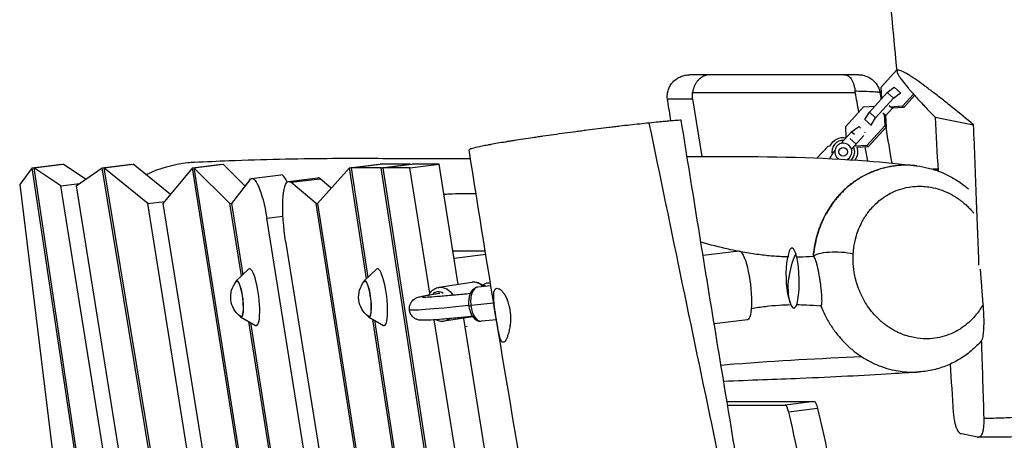
# Model space of a CAD drawing. Units: millimetres. Extents: x -5441 to 5146, y -6064 to 7216.
# Drawn here: x -1431 to -743, y -115 to 178 of the extents above; entities that cross this region are included whole.
import ezdxf

# ---------------------------------------------------------------- set-up
doc = ezdxf.new("R2010")
doc.units = ezdxf.units.MM
doc.header["$LTSCALE"] = 20
doc.layers.add('2d', color=230, linetype='Continuous')

msp = doc.modelspace()

# ---------------------------------------------------------------- linework, layer by layer
at = {"layer": '2d'}
for p, q in [((-855.02, 140), (-963.21, 140)), ((-829.4, 131.33), (-818.47, 143.42)), ((-829.09, 123.42), (-829.4, 131.33)), ((-825.26, 127.66), (-820.33, 131.25)), ((-820.33, 131.25), (-815.78, 127.15)), ((-961.22, 127.6), (-847.51, 127.6)), ((-837.7, 113.9), (-825.26, 127.66)), ((-825.26, 127.66), (-820.91, 123.72)), ((-820.91, 123.72), (-815.97, 127.32)), ((-806.9, 126.47), (-814.6, 117.95)), ((-806.06, 125.53), (-813.67, 117.11)), ((-978.81, 123.21), (-961.18, 123.21)), ((-961.18, 123.21), (-954.72, 82.95)), ((-854.22, 103.89), (-841.77, 117.65)), ((-841.77, 117.65), (-833.87, 118.14)), ((-833.35, 109.96), (-820.91, 123.72)), ((-822.01, 116.6), (-823.83, 118.25)), ((-814.6, 117.95), (-822.94, 117.44)), ((-813.67, 117.11), (-822.01, 116.6)), ((-813.67, 117.11), (-814.6, 117.95)), ((-840.78, 108.63), (-837.7, 113.9)), ((-837.7, 113.9), (-833.35, 109.96)), ((-828.19, 113.42), (-826.37, 111.78)), ((-827.3, 112.62), (-826.98, 104.27)), ((-826.37, 111.78), (-826.05, 103.43)), ((-821.58, 116.63), (-826.36, 111.34)), ((-791.81, 110.42), (-764.83, 104.92)), ((-853.91, 95.98), (-854.22, 103.89)), ((-850.08, 100.21), (-845.14, 103.81)), ((-845.14, 103.81), (-843.97, 102.75)), ((-840.78, 108.63), (-836.24, 104.52)), ((-826.98, 104.27), (-839.42, 90.51)), ((-826.05, 103.43), (-838.49, 89.67)), ((-836.43, 104.69), (-833.35, 109.96)), ((-826.05, 103.43), (-826.98, 104.27)), ((-857.53, 91.97), (-850.08, 100.21)), ((-841.5, 97.67), (-850.22, 88.03)), ((-850.08, 100.21), (-848.09, 98.41)), ((-840.98, 99.73), (-840.79, 99.87)), ((-840.91, 99.98), (-840.64, 99.73)), ((-874.1, 81.9), (-866.59, 90.2)), ((-866.59, 90.2), (-864.98, 90.3)), ((-846.99, 91.6), (-851.35, 95.54)), ((-839.42, 90.51), (-847.53, 90.01)), ((-838.49, 89.67), (-846.38, 89.18)), ((-838.49, 89.67), (-839.42, 90.51)), ((-865.42, 81.49), (-862.52, 86.45)), ((-865.09, 82.8), (-864.79, 82.53)), ((-862.52, 86.45), (-861.84, 87.2)), ((-862.52, 86.45), (-861.92, 85.91)), ((-1422.65, 74.93), (-1402.26, 77.43)), ((-1421.6, 74.93), (-1401.21, 77.43)), ((-1402.24, 77.31), (-1402.26, 77.43)), ((-1385.42, 67.05), (-1401.21, 77.43)), ((-1373.75, 74.93), (-1353.36, 77.43)), ((-1372.69, 74.93), (-1352.29, 77.43)), ((-1353.34, 77.31), (-1353.36, 77.43)), ((-1326.19, 56.34), (-1352.29, 77.43)), ((-1310.78, 74.93), (-1290.39, 77.43)), ((-1309.72, 74.93), (-1289.33, 77.43)), ((-1290.37, 77.31), (-1290.39, 77.43)), ((-1289.33, 77.43), (-1274.04, 62.38)), ((-1200.97, 74.93), (-1180.58, 77.43)), ((-1199.92, 74.93), (-1179.52, 77.43)), ((-1180.56, 77.31), (-1180.58, 77.43)), ((-1158.42, 77.43), (-1179.52, 77.43)), ((-1178.82, 74.93), (-1158.42, 77.43)), ((-1177.76, 74.93), (-1157.37, 77.43)), ((-1158.77, 74.93), (-1138.38, 77.43)), ((-1158.4, 77.31), (-1158.42, 77.43)), ((-1138.38, 77.43), (-1157.37, 77.43)), ((-1124.94, -6.45), (-1138.38, 77.43)), ((-1422.65, 74.93), (-1431.48, 63.28)), ((-1354.66, -378.63), (-1422.65, 74.93)), ((-1421.6, 74.93), (-1353.62, -378.5)), ((-1402.73, 62.52), (-1421.6, 74.93)), ((-1392.12, 62.52), (-1373.75, 74.93)), ((-1192.68, -1023.14), (-1373.75, 74.93)), ((-1372.69, 74.93), (-1191.76, -1022.26)), ((-1341.96, 50.11), (-1372.69, 74.93)), ((-1310.78, 74.93), (-1331.35, 50.11)), ((-1272.05, -169.63), (-1310.78, 74.93)), ((-1309.72, 74.93), (-1271.01, -169.51)), ((-1309.72, 74.93), (-1284.51, 50.11)), ((-1269.37, 67.59), (-1248.97, 70.1)), ((-1223.35, 50.11), (-1200.97, 74.93)), ((-1189.08, -2.48), (-1200.97, 74.93)), ((-1199.92, 74.93), (-1188.16, -1.6)), ((-1178.82, 74.93), (-1199.92, 74.93)), ((-1093.51, -480.35), (-1178.82, 74.93)), ((-1177.76, 74.93), (-1092.48, -480.16)), ((-1158.77, 74.93), (-1177.76, 74.93)), ((-1144.76, -12.55), (-1158.77, 74.93)), ((-789.73, 74), (-793.31, 74)), ((-791, 73.25), (-789.68, 73.25)), ((-763.61, 74), (-763.61, 74)), ((-763.58, 73.25), (-763.58, 73.25)), ((-1431.48, 63.28), (-1376.81, -381.9)), ((-1402.73, 62.52), (-1389.76, 64.11)), ((-1239.02, -958.96), (-1402.73, 62.52)), ((-1392.12, 62.52), (-1213.65, -1051.1)), ((-1270.75, 66.67), (-1283.45, 50.11)), ((-1243.57, 65.53), (-1223.18, 68.03)), ((-1241.91, 64.89), (-1221.52, 67.39)), ((-1224.4, 50.11), (-1241.91, 64.89)), ((-1213.71, 60.8), (-1221.52, 67.39)), ((-1341.96, 50.11), (-1330.15, 51.56)), ((-1157.73, -1099.46), (-1341.96, 50.11)), ((-1331.35, 50.11), (-1295.23, -175.27)), ((-1284.51, 50.11), (-1283.34, 50.25)), ((-1276.48, -0.57), (-1284.51, 50.11)), ((-1283.45, 50.11), (-1275.56, 0.31)), ((-1224.4, 50.11), (-1223.21, 50.25)), ((-1139.54, -490.25), (-1224.4, 50.11)), ((-1223.35, 50.11), (-1138.52, -490)), ((-1258.79, 39.81), (-1247.47, 41.2)), ((-1172.2, -500.46), (-1258.79, 39.81)), ((-762.13, 35.6), (-762.13, 35.6)), ((-761.98, 31.4), (-761.98, 31.4)), ((-1245.62, 23.83), (-1162.19, -496.72)), ((-761.72, 24.36), (-761.72, 24.36)), ((-1106.1, 16.67), (-1128.64, 16.67)), ((-1127.88, 11.9), (-1105.77, 14.62)), ((-928.72, 16.82), (-953.91, 13.72)), ((-1280.14, -4.07), (-1271.52, 4.17)), ((-1190.74, -4.07), (-1182.12, 4.17)), ((-758.13, -20.2), (-760.1, 4.22)), ((-1115.51, -5.02), (-1138.46, -8.51)), ((-1102.2, -7.41), (-1111.21, -8.33)), ((-1100.21, -19.62), (-1116.19, -21.25)), ((-1277.06, -29.18), (-1266.7, -35.09)), ((-1195.31, -512.87), (-1271.44, -32.38)), ((-1270.28, -33.05), (-1194.35, -512.23)), ((-1187.65, -29.18), (-1177.3, -35.09)), ((-1115, -484.64), (-1184.72, -30.85)), ((-1183.56, -31.51), (-1113.98, -484.43)), ((-1070.42, -476.35), (-1141.77, -31.2)), ((-1114.74, -29.18), (-1134.85, -32.23)), ((-1101.45, -153.03), (-1121.14, -30.15)), ((-1098.32, -31.14), (-1108.77, -32.2)), ((-922.83, -31.12), (-946.12, -33.98)), ((-1120.24, -35.75), (-1118.73, -35.57)), ((-937.19, -88.25), (-876.23, -88.25)), ((-876.23, -88.25), (-896.63, -90.76)), ((-936.78, -90.76), (-896.63, -90.76)), ((-873.87, -93.11), (-894.27, -95.62)), ((-762.21, -113.12), (-773.07, -110.91))]:
    msp.add_line(p, q, dxfattribs=at)
msp.add_circle((-855.93, 86.19), 3, dxfattribs=at)
at = {"layer": '2d', "extrusion": (0, 0, -1)}
for centre, radius, start, end in [((855.93, 86.19), 10, 24.25969, 101.65081), ((855.93, 86.19), 10, 160.82068, 215.17596), ((820.73, 0.31), 75, 347.04936, 9.17111), ((1267.01, -15.2), 17, 306.8416, 39.1584), ((1177.61, -15.2), 17, 306.8416, 39.1584)]:
    msp.add_arc(centre, radius, start, end, dxfattribs=at)
at = {"layer": '2d'}
for radius, start, end in [(8, 87.16663, 192.97928), (6, 296.02835, 237.04417), (8, 315.64154, 25.85612)]:
    msp.add_arc((-855.93, 86.19), radius, start, end, dxfattribs=at)
at = {"layer": '2d', "extrusion": (0, 0, -1)}
for centre, major_axis, ratio, start_param, end_param in [((-1265.1, 32.85), (-4.27, 34.74), 0.206428, 6.076001, 7.677771), ((-1239.31, 30.79), (-4.27, 34.74), 0.206428, 4.73773, 6.502293), ((-1239.31, 30.79), (-4.27, 34.74), 0.206428, 4.536178, 4.73773), ((-925.77, -7.15), (-2.94, 23.97), 0.206428, 0, 3.141593), ((-858.32, 10.65), (-18.96, 1.17), 0.292836, 0.214785, 2.070314), ((-1278.2, -16.57), (-1.52, 12.41), 0.206428, 6.087477, 9.620486), ((-1188.8, -16.57), (-1.52, 12.41), 0.206428, 6.087477, 9.620486), ((-820.73, 0.31), (-71.22, -23.51), 0.798697, 0.068809, 0.352603), ((-1136.65, -20.37), (-1.8, 11.86), 0.803703, 0, 1.137012), ((-1072.49, -14.1), (86.61, 10.17), 0.025114, 2.121905, 3.141593), ((-1136.65, -20.37), (-1.8, 11.86), 0.803703, 2.675019, 3.141593), ((-875.07, -98.18), (-1.22, 9.93), 0.206428, 0.025341, 1.060191), ((-895.46, -100.69), (-1.22, 9.93), 0.206428, 0.025341, 1.060191), ((-924.07, -222.37), (-30.47, 248.14), 0.206428, 1.060191, 1.3513), ((-903.67, -219.86), (-30.47, 248.14), 0.206428, 1.060191, 1.3513)]:
    msp.add_ellipse(centre, major_axis=major_axis, ratio=ratio, start_param=start_param, end_param=end_param, dxfattribs=at)
at = {"layer": '2d'}
for centre, major_axis, ratio, start_param, end_param in [((-1244.71, 35.36), (4.27, -34.74), 0.206428, 2.574295, 3.141593), ((-1218.91, 33.29), (4.27, -34.74), 0.206428, 2.922485, 3.141593), ((-891.12, -2.01), (0.69, -20.99), 0.207803, 2.526156, 3.957531), ((-820.73, 0.31), (71.22, 23.51), 0.798697, 2.505196, 2.78899), ((-891.12, -2.01), (0.69, -20.99), 0.207803, 5.667749, 8.809341), ((-1268.49, -15.38), (2.44, -19.86), 0.206428, 6.130483, 9.57748), ((-1179.09, -15.38), (2.44, -19.86), 0.206428, 6.130483, 9.57748), ((-1278.2, -16.57), (1.56, -12.7), 0.206428, 5.860868, 9.847095), ((-1188.8, -16.57), (1.56, -12.7), 0.206428, 5.860868, 9.847095), ((-1113.71, -16.88), (1.8, -11.86), 0.803703, 2.290747, 3.141593), ((-1138.42, -20.64), (1.35, -8.9), 0.803703, 2.536384, 3.648532), ((-1109.99, -20.26), (-1.22, 11.94), 0.522191, 0, 1.600248), ((-1106.66, -9.23), (1.96, -1.55), 0.685144, 2.525537, 2.706419), ((-1106.66, -9.23), (1.96, -1.55), 0.685144, 1.651337, 2.525537), ((-891.12, -2.01), (0.69, -20.99), 0.207803, 5.467247, 5.667749), ((-1114.64, -21), (-2.98, -0.35), 0.025114, 0, 1.021185), ((-1109.99, -20.26), (-1.22, 11.94), 0.522191, 1.600248, 3.141593)]:
    msp.add_ellipse(centre, major_axis=major_axis, ratio=ratio, start_param=start_param, end_param=end_param, dxfattribs=at)
for points, knots in [([(-818.36, 142.24), (-821.53, 175.39), (-824.38, 208.57), (-832.04, 308.73), (-835.88, 375.75), (-843.04, 519.84), (-846.45, 596.97), (-850.52, 743.49), (-850.92, 812.85), (-850.04, 940.2), (-849.1, 998.26), (-847.84, 1113.67), (-847.67, 1171.04), (-848.96, 1270.95), (-849.97, 1313.68), (-853.33, 1417.83), (-856.03, 1479.35), (-859.03, 1544.43), (-859.18, 1547.76), (-859.33, 1551.09)], [0, 0, 0, 0, 10.000474, 10.000474, 30.173882, 30.173882, 53.359684, 53.359684, 74.157091, 74.157091, 91.566882, 91.566882, 108.802092, 108.802092, 121.733008, 121.733008, 140.305077, 140.305077, 141.306969, 141.306969, 141.306969, 141.306969]), ([(-978.81, 123.21), (-978.95, 124.3), (-978.96, 125.38), (-978.8, 126.99), (-978.71, 127.53), (-978.48, 128.59), (-978.33, 129.12), (-977.82, 130.65), (-977.36, 131.63), (-976.22, 133.49), (-975.56, 134.35), (-974.44, 135.52), (-974.05, 135.89), (-973.22, 136.59), (-972.79, 136.92), (-971.45, 137.82), (-970.5, 138.33), (-969, 138.96), (-968.49, 139.14), (-967.46, 139.45), (-966.42, 139.71), (-965.36, 139.87), (-964.56, 139.95), (-964.29, 139.97), (-963.88, 139.99), (-963.75, 139.99), (-963.48, 140), (-963.34, 140), (-963.21, 140)], [0, 0, 0, 0, 0.00323537, 0.00323537, 0.00485305, 0.00485305, 0.00647073, 0.00647073, 0.0097061, 0.0097061, 0.01294146, 0.01294146, 0.01455915, 0.01455915, 0.01617683, 0.01617683, 0.0194122, 0.0194122, 0.02102988, 0.02102988, 0.02264756, 0.02426525, 0.02426525, 0.02507409, 0.02507409, 0.02547851, 0.02547851, 0.02588293, 0.02588293, 0.02588293, 0.02588293]), ([(-845.13, 140), (-845.13, 140), (-845.17, 140), (-845.36, 140), (-845.54, 140), (-845.93, 140), (-846.07, 140), (-846.4, 140), (-846.59, 140), (-847.6, 140), (-848.69, 140), (-850.75, 140), (-851.5, 140), (-853.15, 140), (-854.05, 140), (-855.02, 140)], [0.04902015, 0.04902015, 0.04902015, 0.04902015, 0.05292095, 0.05292095, 0.05821304, 0.05821304, 0.06085909, 0.06085909, 0.06350514, 0.06350514, 0.07408933, 0.07408933, 0.07938142, 0.07938142, 0.08467352, 0.08467352, 0.08467352, 0.08467352]), ([(-855.02, 140), (-854.96, 140), (-854.91, 140), (-854.8, 140), (-854.64, 139.99), (-854.49, 139.97), (-854.17, 139.92), (-853.97, 139.88), (-853.35, 139.69), (-852.95, 139.51), (-852.37, 139.14), (-852.17, 139), (-851.79, 138.69), (-851.6, 138.52), (-851.06, 137.97), (-850.71, 137.54), (-850.22, 136.8), (-850.06, 136.54), (-849.75, 135.98), (-849.6, 135.69), (-849.18, 134.79), (-848.92, 134.13), (-848.57, 133.06), (-848.46, 132.69), (-848.26, 131.93), (-848.16, 131.54), (-847.91, 130.36), (-847.77, 129.53), (-847.67, 128.67)], [-0.00002676, -0.00002676, -0.00002676, -0.00002676, 0.00030417, 0.00030417, 0.0006351, 0.00129697, 0.00129697, 0.00262069, 0.00262069, 0.00526815, 0.00526815, 0.00659188, 0.00659188, 0.0079156, 0.0079156, 0.01056306, 0.01056306, 0.01188678, 0.01188678, 0.01321051, 0.01321051, 0.01585797, 0.01585797, 0.01718169, 0.01718169, 0.01850542, 0.01850542, 0.02115287, 0.02115287, 0.02115287, 0.02115287]), ([(-845.13, 140), (-844.26, 140), (-843.37, 139.92), (-840.85, 139.48), (-839.21, 138.89), (-836.27, 137.22), (-834.92, 136.12), (-832.7, 133.58), (-831.8, 132.09), (-830.79, 129.55), (-830.51, 128.53), (-830.34, 127.49)], [0, 0, 0, 0, 0.262338, 0.262338, 0.769348, 0.769348, 1.276358, 1.276358, 1.783369, 1.783369, 2.097527, 2.097527, 2.097527, 2.097527]), ([(-813.53, 141.81), (-813.9, 142), (-814.26, 142.18), (-814.93, 142.49), (-815.25, 142.63), (-816.13, 142.98), (-816.62, 143.12), (-817.43, 143.25), (-817.74, 143.24), (-818.07, 143.09), (-818.16, 143.02), (-818.29, 142.83), (-818.34, 142.72), (-818.44, 142.06), (-818.15, 141.22), (-817.4, 139.84), (-817.23, 139.55), (-816.86, 138.93), (-816.65, 138.6), (-815.97, 137.58), (-815.45, 136.84), (-813.7, 134.49), (-812.29, 132.74), (-810.26, 130.33), (-809.84, 129.84), (-808.98, 128.84), (-808.53, 128.33), (-807.17, 126.77), (-806.22, 125.71), (-803.26, 122.44), (-801.14, 120.15), (-796.66, 115.42), (-794.29, 112.96), (-791.81, 110.42)], [0.0778505, 0.0778505, 0.0778505, 0.0778505, 0.0809821, 0.0809821, 0.0841137, 0.0841137, 0.0903769, 0.0903769, 0.0966401, 0.0966401, 0.0997717, 0.0997717, 0.1029033, 0.1029033, 0.1154297, 0.1154297, 0.1185613, 0.1185613, 0.1216929, 0.1216929, 0.1279561, 0.1279561, 0.1404825, 0.1404825, 0.1436141, 0.1436141, 0.1467457, 0.1467457, 0.1530089, 0.1530089, 0.1655353, 0.1655353, 0.1780617, 0.1780617, 0.1780617, 0.1780617]), ([(-764.83, 104.92), (-769.71, 109.03), (-774.48, 112.98), (-781.44, 118.62), (-783.72, 120.45), (-788.22, 124), (-790.42, 125.72), (-793.13, 127.8), (-793.67, 128.21), (-794.73, 129.02), (-795.26, 129.42), (-796.83, 130.6), (-797.85, 131.36), (-800.84, 133.56), (-802.74, 134.92), (-805.42, 136.77), (-806.29, 137.36), (-807.96, 138.47), (-808.76, 138.99), (-811.02, 140.41), (-812.37, 141.2), (-813.53, 141.81)], [0, 0, 0, 0, 0.01946263, 0.01946263, 0.02919395, 0.02919395, 0.03892527, 0.03892527, 0.04135809, 0.04135809, 0.04379092, 0.04379092, 0.04865658, 0.04865658, 0.0583879, 0.0583879, 0.06325356, 0.06325356, 0.06811921, 0.06811921, 0.07785053, 0.07785053, 0.07785053, 0.07785053]), ([(-847.67, 128.67), (-846.08, 128.65), (-844.6, 128.62), (-841.82, 128.56), (-840.54, 128.52), (-837.03, 128.4), (-835.14, 128.29), (-833.34, 128.14), (-833, 128.11), (-832.39, 128.04), (-832.12, 128.01), (-831.37, 127.9), (-831, 127.83), (-830.62, 127.71), (-830.52, 127.67), (-830.38, 127.58), (-830.34, 127.54), (-830.34, 127.49), (-830.34, 127.49), (-830.34, 127.49)], [0.00005163, 0.00005163, 0.00005163, 0.00005163, 0.00751777, 0.00751777, 0.0149839, 0.0149839, 0.02991617, 0.02991617, 0.03364924, 0.03364924, 0.03738231, 0.03738231, 0.04484845, 0.04484845, 0.04858151, 0.04858151, 0.05231458, 0.05231458, 0.05237074, 0.05237074, 0.05237074, 0.05237074]), ([(-991.71, 106.28), (-995.9, 105.85), (-1000.34, 105.37), (-1007.33, 104.58), (-1009.72, 104.31), (-1012.79, 103.95), (-1013.41, 103.87), (-1014.65, 103.73), (-1015.27, 103.65), (-1017.15, 103.43), (-1018.4, 103.28), (-1024.7, 102.51), (-1029.81, 101.88), (-1036.29, 101.04), (-1037.59, 100.87), (-1040.2, 100.53), (-1041.51, 100.36), (-1045.42, 99.84), (-1048, 99.5), (-1055.66, 98.46), (-1060.67, 97.76), (-1066.18, 96.96), (-1066.8, 96.87), (-1068.01, 96.7), (-1068.61, 96.61), (-1070.41, 96.35), (-1071.59, 96.18), (-1075.09, 95.66), (-1077.35, 95.32), (-1081.75, 94.65), (-1083.89, 94.31), (-1086.99, 93.82), (-1088.01, 93.66), (-1090.01, 93.34), (-1090.99, 93.18), (-1095.76, 92.4), (-1099.18, 91.81), (-1102.97, 91.13), (-1103.71, 90.99), (-1105.13, 90.73), (-1105.82, 90.6), (-1107.8, 90.22), (-1109, 89.98), (-1112.24, 89.3), (-1113.94, 88.9), (-1115.31, 88.51), (-1115.46, 88.47), (-1115.74, 88.39), (-1115.87, 88.35), (-1116.23, 88.23), (-1116.44, 88.15), (-1116.99, 87.94), (-1117.22, 87.82), (-1117.38, 87.66), (-1117.41, 87.61), (-1117.4, 87.56)], [0, 0, 0, 0, 0.015625, 0.015625, 0.0234375, 0.0234375, 0.0253906, 0.0253906, 0.0273438, 0.0273438, 0.03125, 0.03125, 0.046875, 0.046875, 0.0507813, 0.0507813, 0.0546875, 0.0546875, 0.0625001, 0.0625001, 0.0781251, 0.0781251, 0.0800782, 0.0800782, 0.0820313, 0.0820313, 0.0859376, 0.0859376, 0.0937501, 0.0937501, 0.1015626, 0.1015626, 0.1054688, 0.1054688, 0.1093751, 0.1093751, 0.1250001, 0.1250001, 0.1289064, 0.1289064, 0.1328126, 0.1328126, 0.1406251, 0.1406251, 0.1562501, 0.1562501, 0.1582033, 0.1582033, 0.1601564, 0.1601564, 0.1640626, 0.1640626, 0.1718752, 0.1718752, 0.1757328, 0.1757328, 0.1757328, 0.1757328]), ([(-969.19, 108.25), (-970.54, 108.17), (-972.02, 108.07), (-975.26, 107.82), (-977.02, 107.68), (-979.4, 107.47), (-979.88, 107.43), (-980.86, 107.34), (-981.36, 107.29), (-982.88, 107.15), (-983.91, 107.06), (-987.11, 106.75), (-989.36, 106.53), (-991.71, 106.28)], [0.46262301, 0.46262301, 0.46262301, 0.46262301, 0.47141264, 0.47141264, 0.48020226, 0.48020226, 0.48239967, 0.48239967, 0.48459708, 0.48459708, 0.48899189, 0.48899189, 0.49778152, 0.49778152, 0.49778152, 0.49778152]), ([(-991.71, 106.28), (-976.28, 31.23), (-938.36, -150.46), (-900.32, -331.83), (-880.06, -438.46)], [0.2768064, 0.2768064, 0.2768064, 0.2768064, 0.3333572, 0.4137771, 0.4137771, 0.4137771, 0.4137771]), ([(-879.07, -438.04), (-880.52, -429.24), (-881.97, -420.45), (-887.51, -386.91), (-891.62, -362.17), (-899.84, -312.72), (-903.96, -288.01), (-912.2, -238.59), (-916.33, -213.88), (-924.56, -164.44), (-928.68, -139.72), (-936.87, -90.24), (-940.95, -65.48), (-949.09, -15.92), (-953.13, 8.89), (-961.19, 58.54), (-965.2, 83.38), (-969.19, 108.25)], [1.6763022, 1.6763022, 1.6763022, 1.6763022, 1.7035312, 1.7035312, 1.7801891, 1.7801891, 1.856847, 1.856847, 1.9335049, 1.9335049, 2.0101628, 2.0101628, 2.0868208, 2.0868208, 2.1634787, 2.1634787, 2.2401366, 2.2401366, 2.2401366, 2.2401366]), ([(-761.08, 7.07), (-761.64, 22.58), (-762.22, 38.1), (-763.47, 70.71), (-764.14, 87.81), (-764.83, 104.92)], [0.1219941, 0.1219941, 0.1219941, 0.1219941, 0.1687435, 0.1687435, 0.22022381, 0.22022381, 0.22022381, 0.22022381]), ([(-1016.59, -469.06), (-1036.43, -369.43), (-1056.47, -269.76), (-1089.96, -84.13), (-1103.85, 1.7), (-1117.4, 87.56)], [145.911373, 145.911373, 145.911373, 145.911373, 176.859505, 176.859505, 203.306692, 203.306692, 203.306692, 203.306692]), ([(-965.11, 82.89), (-957.49, 82.94), (-949.84, 82.97), (-906.39, 83.05), (-870.99, 82.3), (-827.45, 78.87), (-815.85, 77.71), (-804.61, 76.36), (-804.55, 76.36), (-804.5, 76.35)], [167.003255, 167.003255, 167.003255, 167.003255, 176.234016, 176.234016, 219.491179, 219.491179, 236.043994, 236.043994, 236.122303, 236.122303, 236.122303, 236.122303]), ([(-1343.25, 70.13), (-1334.07, 74.71), (-1324.12, 77.59), (-1313.9, 78.63), (-1312.37, 78.78), (-1310.84, 78.9), (-1309.31, 78.97)], [-30.800911, -30.800911, -30.800911, -30.800911, 0, 0, 0, 4.612754, 4.612754, 4.612754, 4.612754]), ([(-1309.31, 78.97), (-1301.28, 79.35), (-1293.25, 79.7), (-1261.36, 80.91), (-1237.92, 81.43), (-1196.15, 81.77), (-1178.25, 81.61), (-1148.87, 81.43), (-1136.63, 81.39), (-1121.43, 81.43), (-1118.94, 81.44), (-1116.43, 81.45)], [0, 0, 0, 0, 10.000007, 10.000007, 40.001963, 40.001963, 69.007805, 69.007805, 92.097432, 92.097432, 96.554553, 96.554553, 96.554553, 96.554553]), ([(-804.66, 76.37), (-804.77, 76.38), (-804.87, 76.4), (-806.41, 76.57), (-807.82, 76.68), (-812.07, 76.88), (-814.88, 76.82), (-819.08, 76.45), (-820.47, 76.28), (-823.25, 75.84), (-824.64, 75.57), (-828.74, 74.64), (-831.41, 73.83), (-836.6, 71.89), (-839.13, 70.74), (-842.83, 68.76), (-844.04, 68.06), (-846.43, 66.57), (-847.6, 65.78), (-851.01, 63.33), (-853.18, 61.55), (-857.27, 57.71), (-859.21, 55.65), (-861.49, 52.89), (-861.94, 52.33), (-862.82, 51.19), (-863.25, 50.61), (-864.52, 48.85), (-865.33, 47.65), (-867.65, 43.99), (-869.04, 41.45), (-871.51, 36.19), (-872.6, 33.46), (-873.77, 29.93), (-873.99, 29.22), (-874.41, 27.78), (-874.62, 27.05), (-875.19, 24.86), (-875.53, 23.39), (-876.41, 18.97), (-876.83, 15.98), (-877.06, 12.96)], [0.3150867, 0.3150867, 0.3150867, 0.3150867, 0.3154449, 0.3154449, 0.3201831, 0.3201831, 0.3296593, 0.3296593, 0.3343974, 0.3343974, 0.3391356, 0.3391356, 0.3486118, 0.3486118, 0.3580881, 0.3580881, 0.3628262, 0.3628262, 0.3675643, 0.3675643, 0.3770406, 0.3770406, 0.3865168, 0.3865168, 0.3888859, 0.3888859, 0.391255, 0.391255, 0.3959931, 0.3959931, 0.4054693, 0.4054693, 0.4149456, 0.4149456, 0.4173147, 0.4173147, 0.4196837, 0.4196837, 0.4244219, 0.4244219, 0.4338981, 0.4338981, 0.4338981, 0.4338981]), ([(-804.5, 76.35), (-806.03, 76.53), (-807.56, 76.66), (-811.29, 76.83), (-813.5, 76.82), (-819.73, 76.45), (-823.71, 75.82), (-827.57, 74.82)], [-375.274256, -375.274256, -375.274256, -375.274256, -371.46025, -371.46025, -365.912837, -365.912837, -355.765093, -355.765093, -355.765093, -355.765093]), ([(-804.5, 76.35), (-801.77, 76.02), (-799.04, 75.52), (-793.62, 74.16), (-790.94, 73.3), (-785.7, 71.24), (-783.15, 70.05), (-778.15, 67.34), (-775.71, 65.81), (-771.66, 62.91), (-770.01, 61.62), (-768.41, 60.25)], [375.274256, 375.274256, 375.274256, 375.274256, 381.875308, 381.875308, 388.476361, 388.476361, 395.077413, 395.077413, 401.678465, 401.678465, 406.453119, 406.453119, 406.453119, 406.453119]), ([(-827.57, 74.82), (-830.62, 74.03), (-833.58, 73.01), (-836.43, 71.79), (-838.73, 70.81), (-840.97, 69.68), (-845.5, 67.07), (-847.77, 65.56), (-851.6, 62.63), (-853.21, 61.27), (-855.57, 59.08), (-856.37, 58.3), (-858.15, 56.47), (-859.13, 55.4), (-860.98, 53.22), (-861.87, 52.12), (-863.74, 49.62), (-864.71, 48.22), (-866.57, 45.31), (-867.44, 43.82), (-868.27, 42.28)], [-355.765093, -355.765093, -355.765093, -355.765093, -347.754056, -347.754056, -347.754056, -341.308488, -341.308488, -334.351248, -334.351248, -328.999526, -328.999526, -326.165854, -326.165854, -322.509905, -322.509905, -318.956919, -318.956919, -314.712325, -314.712325, -310.467725, -310.467725, -310.467725, -310.467725]), ([(-848.94, 14.97), (-848.93, 15.02), (-848.93, 15.06), (-848.83, 16.66), (-848.67, 18.2), (-848.23, 21.22), (-847.95, 22.71), (-847.44, 24.89), (-847.27, 25.6), (-846.62, 27.98), (-846.08, 29.63), (-844.78, 33.07), (-843.99, 34.86), (-843.11, 36.57), (-842.53, 37.7), (-841.91, 38.81), (-840.61, 40.95), (-839.92, 41.98), (-838.6, 43.82), (-837.97, 44.64), (-836.65, 46.25), (-835.96, 47.04), (-834.7, 48.39), (-834.13, 48.97), (-832.45, 50.59), (-831.3, 51.59), (-828.55, 53.76), (-826.93, 54.88), (-823.68, 56.82), (-822.07, 57.65), (-820.42, 58.38), (-818.37, 59.29), (-816.24, 60.04), (-814.04, 60.63), (-811.27, 61.37), (-808.39, 61.85), (-803.89, 62.13), (-802.29, 62.15), (-799.21, 62.01), (-797.72, 61.87), (-794.13, 61.34), (-792.03, 60.89), (-787.88, 59.68), (-785.83, 58.93), (-783.22, 57.77), (-782.61, 57.48), (-781.42, 56.89), (-780.83, 56.58), (-779.65, 55.94), (-779.07, 55.61), (-777.83, 54.87), (-777.19, 54.46), (-775.84, 53.57), (-775.14, 53.08), (-773.4, 51.79), (-772.37, 50.98), (-770.55, 49.41), (-769.75, 48.68), (-768.21, 47.19), (-767.48, 46.44), (-766.47, 45.34), (-766.17, 45.01), (-765.46, 44.19), (-765.04, 43.7), (-764.64, 43.21)], [286.224234, 286.224234, 286.224234, 286.224234, 286.372302, 286.372302, 291.203856, 291.203856, 296.035405, 296.035405, 298.407185, 298.407185, 304.038061, 304.038061, 310.467725, 310.467725, 310.467725, 314.712325, 314.712325, 318.956919, 318.956919, 322.509905, 322.509905, 326.165854, 326.165854, 328.999526, 328.999526, 334.351248, 334.351248, 341.308488, 341.308488, 347.754056, 347.754056, 347.754056, 355.765093, 355.765093, 355.765093, 365.912837, 365.912837, 371.46025, 371.46025, 376.593234, 376.593234, 383.742183, 383.742183, 390.891127, 390.891127, 393.047116, 393.047116, 395.201678, 395.201678, 397.349389, 397.349389, 399.758989, 399.758989, 402.429594, 402.429594, 406.484631, 406.484631, 409.821265, 409.821265, 413.038899, 413.038899, 414.39838, 414.39838, 416.331646, 416.331646, 416.331646, 416.331646]), ([(-1135.04, 56.56), (-1133.81, 56.64), (-1132.59, 56.71), (-1128.38, 56.91), (-1125.4, 57), (-1119.13, 57.08), (-1115.85, 57.05), (-1112.55, 56.97)], [1.14835, 1.14835, 1.14835, 1.14835, 1.1661473, 1.1661473, 1.2093379, 1.2093379, 1.2567397, 1.2567397, 1.2567397, 1.2567397]), ([(-868.27, 42.28), (-869.52, 39.96), (-870.65, 37.54), (-872.53, 32.87), (-873.3, 30.64), (-874.25, 27.4), (-874.51, 26.44), (-875.25, 23.48), (-875.67, 21.46), (-876.34, 17.36), (-876.59, 15.27), (-876.77, 13.11), (-876.77, 13.04), (-876.78, 12.98)], [-310.467725, -310.467725, -310.467725, -310.467725, -304.038061, -304.038061, -298.407185, -298.407185, -296.035405, -296.035405, -291.203856, -291.203856, -286.372302, -286.372302, -286.224234, -286.224234, -286.224234, -286.224234]), ([(-929.43, 16.73), (-931.67, 17.17), (-933.91, 17.64), (-942.55, 19.56), (-948.98, 21.2), (-955.42, 22.98)], [0.5734906, 0.5734906, 0.5734906, 0.5734906, 0.605057, 0.605057, 0.6951567, 0.6951567, 0.6951567, 0.6951567]), ([(-894.7, 12.71), (-895.31, 12.72), (-895.93, 12.74), (-899.81, 12.88), (-903.08, 13.09), (-909.65, 13.67), (-912.94, 14.04), (-920.01, 15.02), (-923.78, 15.65), (-927.56, 16.37)], [0.4085753, 0.4085753, 0.4085753, 0.4085753, 0.4174278, 0.4174278, 0.4643351, 0.4643351, 0.5112424, 0.5112424, 0.5646842, 0.5646842, 0.5646842, 0.5646842]), ([(-758.13, -20.2), (-758.31, -20.53), (-758.5, -20.86), (-759.41, -22.43), (-760.17, -23.64), (-761.92, -26.15), (-762.92, -27.43), (-765.29, -30.19), (-766.72, -31.65), (-769.89, -34.5), (-771.65, -35.86), (-775.7, -38.55), (-778.03, -39.82), (-782.59, -41.79), (-784.83, -42.55), (-787.13, -43.14), (-789.24, -43.67), (-791.4, -44.05), (-795.77, -44.47), (-797.99, -44.52), (-802.96, -44.26), (-805.76, -43.86), (-810.3, -42.76), (-812.05, -42.23), (-814.66, -41.27), (-815.54, -40.92), (-817.27, -40.16), (-818.13, -39.76), (-819.83, -38.9), (-820.68, -38.44), (-822.35, -37.47), (-823.17, -36.96), (-823.98, -36.42), (-824.7, -35.95), (-825.4, -35.46), (-826.82, -34.42), (-827.53, -33.87), (-828.73, -32.89), (-829.23, -32.46), (-830.68, -31.19), (-831.62, -30.3), (-833.81, -28.08), (-835.03, -26.71), (-836.18, -25.28), (-837.44, -23.71), (-838.63, -22.06), (-840.84, -18.62), (-841.86, -16.83), (-843.7, -13.16), (-844.52, -11.28), (-845.42, -8.9), (-845.6, -8.42), (-845.93, -7.46), (-846.09, -6.98), (-846.56, -5.52), (-846.84, -4.54), (-847.1, -3.56), (-847.29, -2.85), (-847.46, -2.13), (-847.92, -0.08), (-848.18, 1.27), (-848.57, 3.9), (-848.72, 5.17), (-848.94, 7.71), (-849.01, 8.97), (-849.05, 10.84), (-849.05, 11.45), (-849.03, 13.04), (-849, 14), (-848.94, 14.97)], [243.128053, 243.128053, 243.128053, 243.128053, 244.393293, 244.393293, 249.241784, 249.241784, 254.820695, 254.820695, 261.926332, 261.926332, 269.728381, 269.728381, 279.108867, 279.108867, 287.469926, 287.469926, 287.469926, 295.136205, 295.136205, 302.802478, 302.802478, 312.342915, 312.342915, 318.372425, 318.372425, 321.453881, 321.453881, 324.535336, 324.535336, 327.616791, 327.616791, 330.698241, 330.698241, 330.698241, 333.401318, 333.401318, 336.213157, 336.213157, 338.24249, 338.24249, 342.200985, 342.200985, 347.783268, 347.783268, 347.783268, 353.88976, 353.88976, 359.996253, 359.996253, 366.102746, 366.102746, 367.629368, 367.629368, 369.15599, 369.15599, 372.209234, 372.209234, 372.209234, 374.410535, 374.410535, 378.537841, 378.537841, 382.424278, 382.424278, 386.31071, 386.31071, 388.216176, 388.216176, 391.228985, 391.228985, 391.228985, 391.228985]), ([(-877.06, 12.96), (-880.29, 12.8), (-883.53, 12.69), (-887.34, 12.64), (-887.89, 12.64), (-888.45, 12.64)], [0.32361324, 0.32361324, 0.32361324, 0.32361324, 0.37052054, 0.37052054, 0.37858828, 0.37858828, 0.37858828, 0.37858828]), ([(-876.78, 12.98), (-876.64, 12.98), (-876.49, 12.85), (-876.1, 12.3), (-875.85, 11.76), (-875.2, 10.02), (-874.74, 8.45), (-873.79, 4.49), (-873.33, 2.24), (-872.81, -0.7), (-872.7, -1.38), (-872.52, -2.45), (-872.46, -2.85), (-872.35, -3.57), (-872.3, -3.9), (-872.19, -4.62), (-872.13, -5.01), (-871.98, -6.08), (-871.89, -6.76), (-871.71, -8.25), (-871.61, -9.05), (-871.36, -11.37), (-871.22, -12.91), (-871.02, -16.21), (-870.99, -17.73), (-871.06, -19.59), (-871.12, -20.22), (-871.29, -20.89), (-871.35, -21.06), (-871.5, -21.29), (-871.58, -21.34), (-871.67, -21.33)], [0, 0, 0, 0, 1.99267, 1.99267, 4.979749, 4.979749, 10.264178, 10.264178, 15.774163, 15.774163, 17.406981, 17.406981, 18.342287, 18.342287, 19.125815, 19.125815, 20.042397, 20.042397, 21.637609, 21.637609, 23.518538, 23.518538, 27.065585, 27.065585, 31.497281, 31.497281, 34.204596, 34.204596, 35.566819, 35.566819, 36.870833, 36.870833, 36.870833, 36.870833]), ([(-1107.26, -7.92), (-1107.73, -7.45), (-1108.24, -7.02), (-1109.76, -5.98), (-1110.83, -5.48), (-1113.02, -4.93), (-1114.12, -4.85), (-1115.3, -4.99), (-1115.41, -5), (-1115.51, -5.02)], [5.499658, 5.499658, 5.499658, 5.499658, 5.6801978, 5.6801978, 5.9989934, 5.9989934, 6.2960987, 6.2960987, 6.3254036, 6.3254036, 6.3254036, 6.3254036]), ([(-1108.14, -7.13), (-1107.68, -6.67), (-1107.15, -6.26), (-1105.92, -5.64), (-1105.2, -5.44), (-1103.81, -5.36), (-1103.13, -5.45), (-1102.5, -5.66), (-1102.5, -5.66), (-1102.49, -5.67)], [5.8513374, 5.8513374, 5.8513374, 5.8513374, 6.0869542, 6.0869542, 6.3394756, 6.3394756, 6.571527, 6.571527, 6.5744886, 6.5744886, 6.5744886, 6.5744886]), ([(-1159.1, -24.27), (-1159.21, -23.39), (-1159.15, -22.5), (-1158.82, -20.86), (-1158.52, -20.13), (-1157.82, -18.81), (-1157.41, -18.29), (-1156.6, -17.39), (-1156.21, -17.08), (-1155.48, -16.53), (-1155.16, -16.34), (-1154.46, -15.96), (-1154.15, -15.82), (-1153.21, -15.44), (-1152.76, -15.32), (-1151.45, -14.95), (-1150.59, -14.76), (-1148.49, -14.34), (-1147.28, -14.11), (-1144.49, -13.62), (-1142.92, -13.36), (-1140.09, -12.91), (-1138.95, -12.73), (-1137.75, -12.55)], [3.3337467, 3.3337467, 3.3337467, 3.3337467, 3.3420246, 3.3420246, 3.3511275, 3.3511275, 3.3625949, 3.3625949, 3.377057, 3.377057, 3.395257, 3.395257, 3.4240705, 3.4240705, 3.4961165, 3.4961165, 3.623492, 3.623492, 3.7508675, 3.7508675, 3.878243, 3.878243, 3.956091, 3.956091, 3.956091, 3.956091]), ([(-1116.62, -12.9), (-1120.27, -13.26), (-1123.72, -13.6), (-1130.8, -14.26), (-1134.31, -14.57), (-1140.41, -15.07), (-1143.01, -15.25), (-1147.12, -15.5), (-1148.67, -15.55), (-1149.71, -15.55), (-1149.88, -15.54), (-1149.88, -15.54)], [2.3492137, 2.3492137, 2.3492137, 2.3492137, 2.5167983, 2.5167983, 2.7210354, 2.7210354, 2.9252725, 2.9252725, 3.1295096, 3.1295096, 3.1992544, 3.1992544, 3.1992544, 3.1992544]), ([(-1145.51, -13.8), (-1145.13, -13.07), (-1144.68, -12.39), (-1143.43, -10.91), (-1142.57, -10.18), (-1140.66, -9.07), (-1139.63, -8.7), (-1138.53, -8.52), (-1138.49, -8.51), (-1138.46, -8.51)], [5.4083855, 5.4083855, 5.4083855, 5.4083855, 5.6295358, 5.6295358, 5.9352514, 5.9352514, 6.23113, 6.23113, 6.240967, 6.240967, 6.240967, 6.240967]), ([(-1111.21, -8.33), (-1111.92, -8.4), (-1112.62, -8.62), (-1113.93, -9.31), (-1114.53, -9.8), (-1115.67, -11.06), (-1116.17, -11.88), (-1116.98, -13.7), (-1117.27, -14.71), (-1117.66, -16.83), (-1117.76, -17.93), (-1117.75, -19.82), (-1117.71, -20.59), (-1117.62, -21.35)], [6.253734, 6.253734, 6.253734, 6.253734, 6.461102, 6.461102, 6.6927, 6.6927, 6.995145, 6.995145, 7.315194, 7.315194, 7.635244, 7.635244, 7.853982, 7.853982, 7.853982, 7.853982]), ([(-1092.76, -46.5), (-1093.06, -46.76), (-1093.35, -46.89), (-1093.77, -46.91), (-1093.9, -46.88), (-1094.17, -46.77), (-1094.3, -46.68), (-1094.68, -46.32), (-1094.92, -45.96), (-1095.26, -45.25), (-1095.37, -44.98), (-1095.59, -44.39), (-1095.69, -44.07), (-1096.01, -43.04), (-1096.21, -42.25), (-1096.51, -40.92), (-1096.6, -40.46), (-1096.8, -39.5), (-1096.9, -39.01), (-1097.09, -37.98), (-1097.19, -37.45), (-1097.39, -36.35), (-1097.49, -35.79), (-1097.79, -34.07), (-1097.99, -32.89), (-1098.28, -31.08), (-1098.38, -30.47), (-1098.58, -29.23), (-1098.68, -28.61), (-1098.97, -26.77), (-1099.15, -25.56), (-1099.41, -23.75), (-1099.5, -23.14), (-1099.65, -21.97), (-1099.72, -21.4), (-1099.86, -20.28), (-1099.92, -19.72), (-1100.02, -18.65), (-1100.07, -18.12), (-1100.18, -16.58), (-1100.22, -15.64), (-1100.21, -14.34), (-1100.2, -13.93), (-1100.16, -13.34), (-1100.15, -13.15), (-1100.11, -12.78), (-1100.09, -12.6), (-1099.96, -11.74), (-1099.82, -11.16), (-1099.52, -10.43), (-1099.41, -10.22), (-1099.16, -9.85), (-1099.02, -9.69), (-1098.87, -9.56)], [0, 0, 0, 0, 0.00371804, 0.00371804, 0.00557706, 0.00557706, 0.00743608, 0.00743608, 0.01115412, 0.01115412, 0.01301314, 0.01301314, 0.01487216, 0.01487216, 0.01859019, 0.01859019, 0.02044921, 0.02044921, 0.02230823, 0.02230823, 0.02416725, 0.02416725, 0.02602627, 0.02602627, 0.02974431, 0.02974431, 0.03160333, 0.03160333, 0.03346235, 0.03346235, 0.03718039, 0.03718039, 0.03903941, 0.03903941, 0.04089843, 0.04089843, 0.04275745, 0.04275745, 0.04461647, 0.04461647, 0.0483345, 0.0483345, 0.05019352, 0.05019352, 0.05112303, 0.05112303, 0.05205254, 0.05205254, 0.05577058, 0.05577058, 0.0576296, 0.0576296, 0.05948862, 0.05948862, 0.05948862, 0.05948862]), ([(-1098.87, -9.56), (-1098.57, -9.31), (-1098.23, -9.16), (-1097.44, -9.12), (-1097.02, -9.22), (-1096.34, -9.54), (-1096.1, -9.67), (-1095.62, -10), (-1095.38, -10.2), (-1094.64, -10.86), (-1094.14, -11.4), (-1093.39, -12.37), (-1093.14, -12.73), (-1092.65, -13.48), (-1092.41, -13.87), (-1091.71, -15.13), (-1091.27, -16.05), (-1090.75, -17.31), (-1090.65, -17.57), (-1090.46, -18.09), (-1090.36, -18.36), (-1090.09, -19.16), (-1089.92, -19.71), (-1089.61, -20.84), (-1089.46, -21.42), (-1089.26, -22.3), (-1089.2, -22.6), (-1089.09, -23.21), (-1089.03, -23.51), (-1088.78, -25.04), (-1088.64, -26.28), (-1088.52, -28.15), (-1088.49, -28.78), (-1088.47, -30.03), (-1088.47, -30.66), (-1088.53, -32.5), (-1088.62, -33.7), (-1088.83, -35.45), (-1088.91, -36.02), (-1089.09, -37.13), (-1089.19, -37.67), (-1089.41, -38.71), (-1089.53, -39.22), (-1089.77, -40.2), (-1089.91, -40.67), (-1090.32, -42.03), (-1090.61, -42.83), (-1091.06, -43.89), (-1091.21, -44.23), (-1091.52, -44.84), (-1091.68, -45.12), (-1092.15, -45.86), (-1092.46, -46.24), (-1092.76, -46.5)], [0.05948862, 0.05948862, 0.05948862, 0.05948862, 0.06323009, 0.06323009, 0.06697156, 0.06697156, 0.06884229, 0.06884229, 0.07071303, 0.07071303, 0.07445449, 0.07445449, 0.07632523, 0.07632523, 0.07819596, 0.07819596, 0.08193743, 0.08193743, 0.0828728, 0.0828728, 0.08380816, 0.08380816, 0.0856789, 0.0856789, 0.08754963, 0.08754963, 0.088485, 0.088485, 0.08942037, 0.08942037, 0.09316183, 0.09316183, 0.09503257, 0.09503257, 0.0969033, 0.0969033, 0.10064477, 0.10064477, 0.1025155, 0.1025155, 0.10438624, 0.10438624, 0.10625697, 0.10625697, 0.10812771, 0.10812771, 0.11186918, 0.11186918, 0.11373991, 0.11373991, 0.11561064, 0.11561064, 0.11935211, 0.11935211, 0.11935211, 0.11935211]), ([(-920.16, -23.21), (-916.89, -22.65), (-913.61, -22.17), (-907.16, -21.41), (-904, -21.13), (-898.07, -20.75), (-895.32, -20.64), (-892.56, -20.6)], [0.1761559, 0.1761559, 0.1761559, 0.1761559, 0.224328, 0.224328, 0.2704937, 0.2704937, 0.3104087, 0.3104087, 0.3104087, 0.3104087]), ([(-888.5, -20.58), (-886.22, -20.59), (-883.93, -20.64), (-878.43, -20.86), (-875.21, -21.05), (-871.98, -21.31)], [0.32995323, 0.32995323, 0.32995323, 0.32995323, 0.36282521, 0.36282521, 0.40899095, 0.40899095, 0.40899095, 0.40899095]), ([(-759.39, -45.87), (-759.21, -45.66), (-759.03, -45.36), (-758.72, -44.6), (-758.58, -44.16), (-758.19, -42.62), (-757.98, -41.32), (-757.66, -38.06), (-757.58, -36.09), (-757.53, -31.94), (-757.57, -29.76), (-757.77, -25.12), (-757.94, -22.63), (-758.13, -20.2)], [2.688494, 2.688494, 2.688494, 2.688494, 5.5397, 5.5397, 8.114452, 8.114452, 13.400944, 13.400944, 19.639045, 19.639045, 26.07738, 26.07738, 33.516726, 33.516726, 33.516726, 33.516726]), ([(-1115, -28.81), (-1118.69, -29.19), (-1122.18, -29.52), (-1129.36, -30.2), (-1132.93, -30.51), (-1139.2, -31.02), (-1141.89, -31.22), (-1146.35, -31.48), (-1148.08, -31.55), (-1150.22, -31.54), (-1150.81, -31.54), (-1152.16, -31.37), (-1152.64, -31.35), (-1154.16, -30.81), (-1154.74, -30.59), (-1156.12, -29.67), (-1156.81, -29.13), (-1158.03, -27.53), (-1158.54, -26.62), (-1158.96, -25.14), (-1159.05, -24.71), (-1159.1, -24.27)], [2.348927, 2.348927, 2.348927, 2.348927, 2.5167983, 2.5167983, 2.7210354, 2.7210354, 2.9252725, 2.9252725, 3.1295096, 3.1295096, 3.2316281, 3.2316281, 3.2826874, 3.2826874, 3.3043149, 3.3043149, 3.3189045, 3.3189045, 3.3296298, 3.3296298, 3.3337467, 3.3337467, 3.3337467, 3.3337467]), ([(-1117.62, -21.35), (-1117.49, -22.43), (-1117.28, -23.5), (-1116.68, -25.54), (-1116.3, -26.51), (-1115.38, -28.31), (-1114.83, -29.14), (-1113.52, -30.58), (-1112.75, -31.21), (-1111.07, -32.01), (-1110.19, -32.24), (-1109.12, -32.23), (-1108.94, -32.22), (-1108.77, -32.2)], [1.570796, 1.570796, 1.570796, 1.570796, 1.879065, 1.879065, 2.187334, 2.187334, 2.495603, 2.495603, 2.803872, 2.803872, 3.062941, 3.062941, 3.112141, 3.112141, 3.112141, 3.112141]), ([(-871.67, -21.33), (-870.82, -23.51), (-869.87, -25.65), (-867.59, -30.25), (-866.21, -32.68), (-863.21, -37.35), (-861.59, -39.6), (-859.87, -41.73), (-858.3, -43.67), (-856.63, -45.54), (-853.64, -48.56), (-852.36, -49.76), (-850.37, -51.5), (-849.68, -52.08), (-848.03, -53.41), (-847.05, -54.16), (-845.11, -55.58), (-844.14, -56.24), (-843.15, -56.89)], [-365.145438, -365.145438, -365.145438, -365.145438, -359.996253, -359.996253, -353.88976, -353.88976, -347.783268, -347.783268, -347.783268, -342.200985, -342.200985, -338.24249, -338.24249, -336.213157, -336.213157, -333.401318, -333.401318, -330.698241, -330.698241, -330.698241, -330.698241]), ([(-1134.85, -32.23), (-1135.88, -32.39), (-1136.95, -32.36), (-1138.94, -31.96), (-1139.87, -31.61), (-1140.73, -31.13)], [3.0993744, 3.0993744, 3.0993744, 3.0993744, 3.3855886, 3.3855886, 3.6550961, 3.6550961, 3.6550961, 3.6550961]), ([(-759.39, -45.87), (-761.57, -48.35), (-763.93, -50.67), (-768.99, -54.94), (-771.69, -56.88), (-777.33, -60.31), (-780.28, -61.8), (-786.38, -64.31), (-789.55, -65.34), (-796.08, -66.88), (-799.42, -67.39), (-802.79, -67.62)], [255.404529, 255.404529, 255.404529, 255.404529, 263.621484, 263.621484, 271.83844, 271.83844, 280.055395, 280.055395, 288.27235, 288.27235, 296.489305, 296.489305, 296.489305, 296.489305]), ([(-757.5, -99.98), (-758.01, -82.95), (-758.56, -65.9), (-759.16, -47.78), (-759.2, -46.72), (-759.23, -45.66)], [0.01430259, 0.01430259, 0.01430259, 0.01430259, 0.06578289, 0.06578289, 0.06898821, 0.06898821, 0.06898821, 0.06898821]), ([(-941.39, -62.78), (-938.38, -62.53), (-904.22, -59.74), (-871.89, -58.07), (-843.15, -56.89)], [0.8241207, 0.8241207, 0.8241207, 0.8241207, 0.833369, 0.9294346, 0.9294346, 0.9294346, 0.9294346]), ([(-843.15, -56.89), (-842.04, -57.61), (-840.9, -58.31), (-838.6, -59.63), (-837.44, -60.25), (-835.1, -61.42), (-833.92, -61.96), (-831.52, -62.99), (-830.32, -63.47), (-826.72, -64.77), (-824.3, -65.49), (-818.03, -66.97), (-814.16, -67.51), (-807.82, -67.83), (-805.3, -67.8), (-802.79, -67.62)], [-330.698241, -330.698241, -330.698241, -330.698241, -327.616791, -327.616791, -324.535336, -324.535336, -321.453881, -321.453881, -318.372425, -318.372425, -312.342915, -312.342915, -302.802478, -302.802478, -296.489305, -296.489305, -296.489305, -296.489305]), ([(-802.79, -67.62), (-809.16, -68.07), (-815.65, -68.51), (-842.15, -70.17), (-863.28, -71.23), (-903.12, -72.88), (-921.17, -73.54), (-939.51, -74.21)], [0, 0, 0, 0, 10.000073, 10.000073, 40.002887, 40.002887, 62.646666, 62.646666, 62.646666, 62.646666]), ([(-779.01, -96.08), (-778.97, -96.76), (-778.91, -97.42), (-778.77, -98.71), (-778.69, -99.34), (-778.41, -101.18), (-778.2, -102.28), (-777.72, -104.27), (-777.47, -105.12), (-777.08, -106.24), (-776.94, -106.59), (-776.67, -107.24), (-776.53, -107.53), (-776.12, -108.35), (-775.84, -108.79), (-775.43, -109.35), (-775.29, -109.52), (-775.01, -109.82), (-774.87, -109.96), (-774.17, -110.55), (-773.62, -110.79), (-773.07, -110.91)], [0, 0, 0, 0, 0.00201088, 0.00201088, 0.00402177, 0.00402177, 0.00804354, 0.00804354, 0.0120653, 0.0120653, 0.01407619, 0.01407619, 0.01608707, 0.01608707, 0.02010884, 0.02010884, 0.02211973, 0.02211973, 0.02413061, 0.02413061, 0.03217415, 0.03217415, 0.03217415, 0.03217415]), ([(-635.44, -89.59), (-635.25, -91.26), (-635.35, -92.98), (-636.09, -96.23), (-636.75, -97.81), (-638.46, -100.59), (-639.54, -101.83), (-641.72, -103.71), (-642.83, -104.41), (-644.63, -105.35), (-645.37, -105.65), (-646.94, -106.22), (-647.71, -106.44), (-650.53, -107.15), (-652.56, -107.49), (-657.52, -108.21), (-660.37, -108.56), (-668.93, -109.45), (-675.43, -110.01), (-688.87, -110.97), (-695.85, -111.4), (-709.81, -112.12), (-716.95, -112.43), (-730.64, -112.91), (-737.35, -113.08), (-749.54, -113.26), (-755.15, -113.28), (-760.48, -113.21), (-761.05, -113.2), (-761.61, -113.19)], [0, 0, 0, 0, 0.513594, 0.513594, 1.027199, 1.027199, 1.537298, 1.537298, 2.006218, 2.006218, 2.414077, 2.414077, 2.969515, 2.969515, 4.485307, 4.485307, 5.954461, 5.954461, 8.361716, 8.361716, 10.506683, 10.506683, 12.598043, 12.598043, 14.68449, 14.68449, 16.780074, 16.780074, 17.038617, 17.038617, 17.038617, 17.038617]), ([(-757.5, -99.98), (-756.63, -99.96), (-755.74, -99.93), (-753.94, -99.89), (-753.02, -99.86), (-750.24, -99.78), (-748.35, -99.72), (-742.58, -99.51), (-738.61, -99.35), (-732.46, -99.08), (-730.38, -98.98), (-726.15, -98.77), (-724.04, -98.66), (-717.68, -98.33), (-713.43, -98.08), (-707.04, -97.69), (-704.9, -97.56), (-701.7, -97.35), (-700.63, -97.27), (-698.52, -97.13), (-697.47, -97.06), (-692.26, -96.7), (-688.19, -96.39), (-682.25, -95.92), (-680.3, -95.76), (-677.41, -95.52), (-676.46, -95.44), (-674.58, -95.28), (-673.65, -95.2), (-669.09, -94.79), (-665.64, -94.46), (-660.8, -93.97), (-659.24, -93.8), (-656.97, -93.56), (-656.23, -93.47), (-654.79, -93.31), (-654.09, -93.23), (-650.67, -92.82), (-648.22, -92.51), (-644.99, -92.04), (-643.99, -91.89), (-642.6, -91.66), (-642.15, -91.59), (-641.3, -91.44), (-640.9, -91.36), (-639, -91), (-637.82, -90.73), (-636.55, -90.34), (-636.21, -90.22), (-635.84, -90.04), (-635.74, -89.98), (-635.57, -89.86), (-635.51, -89.8), (-635.44, -89.7), (-635.43, -89.64), (-635.44, -89.59)], [0.2839682, 0.2839682, 0.2839682, 0.2839682, 0.2872026, 0.2872026, 0.2904371, 0.2904371, 0.296906, 0.296906, 0.3098438, 0.3098438, 0.3163127, 0.3163127, 0.3227816, 0.3227816, 0.3357195, 0.3357195, 0.3421884, 0.3421884, 0.3454228, 0.3454228, 0.3486573, 0.3486573, 0.3615951, 0.3615951, 0.368064, 0.368064, 0.3712985, 0.3712985, 0.3745329, 0.3745329, 0.3874708, 0.3874708, 0.3939397, 0.3939397, 0.3971741, 0.3971741, 0.4004086, 0.4004086, 0.4133464, 0.4133464, 0.4198153, 0.4198153, 0.4230498, 0.4230498, 0.4262842, 0.4262842, 0.4392221, 0.4392221, 0.445691, 0.445691, 0.4489254, 0.4489254, 0.4521599, 0.4521599, 0.4552332, 0.4552332, 0.4552332, 0.4552332]), ([(-762.21, -113.12), (-761.66, -113.24), (-761.11, -113.21), (-760.32, -112.82), (-760.07, -112.63), (-759.69, -112.22), (-759.56, -112.06), (-759.32, -111.7), (-759.19, -111.5), (-758.84, -110.81), (-758.62, -110.25), (-758.31, -109.22), (-758.22, -108.85), (-758.04, -108.04), (-757.96, -107.6), (-757.84, -106.9), (-757.81, -106.65), (-757.74, -106.14), (-757.71, -105.88), (-757.63, -105.06), (-757.58, -104.49), (-757.53, -103.59), (-757.52, -103.28), (-757.5, -102.65), (-757.49, -102.32), (-757.48, -101.34), (-757.48, -100.67), (-757.5, -99.98)], [0, 0, 0, 0, 0.00810353, 0.00810353, 0.0121553, 0.0121553, 0.01418118, 0.01418118, 0.01620707, 0.01620707, 0.02025883, 0.02025883, 0.02228472, 0.02228472, 0.0243106, 0.0243106, 0.02532354, 0.02532354, 0.02633649, 0.02633649, 0.02836237, 0.02836237, 0.02937531, 0.02937531, 0.03038825, 0.03038825, 0.03241414, 0.03241414, 0.03241414, 0.03241414])]:
    msp.add_open_spline(points, degree=3, knots=knots, dxfattribs=at)
for points, weights in [([(-949.26, 140), (-955.42, 140), (-960.15, 135.1), (-961.22, 127.6)], [1, 0.844029628746, 0.844029628746, 1]), ([(-961.18, 123.21), (-961.41, 124.68), (-961.43, 126.15), (-961.22, 127.6)], [1, 0.992806942187, 0.992806942187, 1])]:
    msp.add_rational_spline(points, weights, degree=3, dxfattribs=at)
for points in [[(-811.65, 140.77), (-811.65, 140.77), (-811.65, 140.77), (-811.65, 140.77)], [(-847.51, 127.6), (-847.57, 127.96), (-847.63, 128.31), (-847.67, 128.67)], [(-845.05, 114.03), (-845.87, 118.56), (-846.69, 123.08), (-847.51, 127.6)], [(-830.34, 127.49), (-830.08, 125.96), (-829.82, 124.43), (-829.56, 122.9)], [(-978.61, 121.78), (-978.68, 122.25), (-978.75, 122.73), (-978.81, 123.21)], [(-976.34, 107.73), (-977.1, 112.41), (-977.85, 117.09), (-978.61, 121.78)], [(-791.81, 110.42), (-791.1, 97.87), (-790.39, 85.32), (-789.66, 72.78)], [(-826.24, 103.21), (-824.84, 94.9), (-823.44, 86.58), (-822.05, 78.27)], [(-838.85, 79.77), (-839.43, 83.02), (-840.02, 86.28), (-840.61, 89.54)], [(-761.75, 25.35), (-761.75, 25.35), (-761.75, 25.35), (-761.75, 25.35)], [(-877.06, 12.96), (-876.97, 12.97), (-876.87, 12.97), (-876.78, 12.98)], [(-1107.82, -7.4), (-1107.76, -7.33), (-1107.7, -7.26), (-1107.64, -7.19)], [(-871.67, -21.33), (-871.77, -21.32), (-871.88, -21.32), (-871.98, -21.31)], [(-781.29, -62.18), (-780.55, -73.48), (-779.79, -84.78), (-779.01, -96.08)]]:
    msp.add_open_spline(points, degree=3, dxfattribs=at)

doc.saveas('drawing.dxf')
